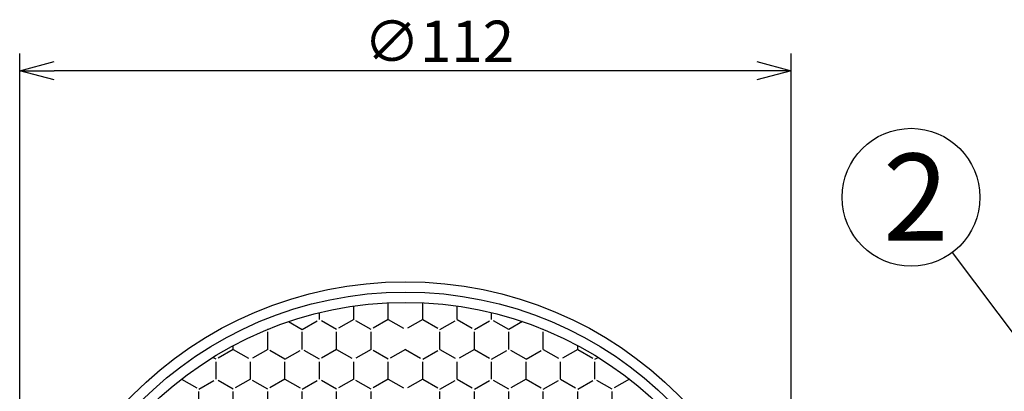
# Model space of a CAD drawing. Units: inches. Extents: x -654 to -240, y -70 to 215.
# Drawn here: x -587 to -516, y 60 to 87 of the extents above; entities that cross this region are included whole.
import ezdxf

# ---------------------------------------------------------------- set-up
doc = ezdxf.new("R2010")
doc.units = ezdxf.units.IN
doc.header["$LTSCALE"] = 0.2
doc.linetypes.add('HIDDEN', pattern=[9.525, 6.35, -3.175])
doc.styles.get("Standard").update_dxf_attribs({"font": 'txt.shx', "bigfont": 'bigfont.shx'})
doc.styles.add('高6.3', font='txt.shx', dxfattribs={"height": 6.3, "bigfont": 'bigfont.shx'})

msp = doc.modelspace()

# ---------------------------------------------------------------- linework, layer by layer
for p, q in [((-587.14, 40.166), (-587.14, 84.466)), ((-531.14, 40.166), (-531.14, 84.466)), ((-533.64, 83.216), (-584.64, 83.216)), ((-514.504, 63.491), (-519.437, 70.042))]:
    msp.add_line(p, q)
at = {"color": 0, "linetype": 'ByBlock', "lineweight": -2}
for p, q in [((-587.14, 83.216), (-584.64, 83.886)), ((-533.64, 83.886), (-531.14, 83.216)), ((-584.64, 82.546), (-587.14, 83.216)), ((-587.14, 83.216), (-584.64, 83.216)), ((-531.14, 83.216), (-533.64, 82.546)), ((-531.14, 83.216), (-533.64, 83.216))]:
    msp.add_line(p, q, dxfattribs=at)
at = {"linetype": 'HIDDEN'}
for p, q in [((-562.89, 65.175), (-562.89, 66.149)), ((-560.39, 65.175), (-560.39, 66.387)), ((-557.89, 65.175), (-557.89, 66.387)), ((-555.39, 65.175), (-555.39, 66.149)), ((-566.64, 64.453), (-565.39, 65.175)), ((-565.39, 65.175), (-565.39, 65.668)), ((-564.14, 64.453), (-565.39, 65.175)), ((-562.89, 65.175), (-564.14, 64.453)), ((-561.64, 64.453), (-562.89, 65.175)), ((-560.39, 65.175), (-561.64, 64.453)), ((-560.39, 65.175), (-559.14, 64.453)), ((-557.89, 65.175), (-559.14, 64.453)), ((-557.89, 65.175), (-556.64, 64.453)), ((-556.64, 64.453), (-555.39, 65.175)), ((-555.39, 65.175), (-554.14, 64.453)), ((-554.14, 64.453), (-552.89, 65.175)), ((-552.89, 65.175), (-552.89, 65.668)), ((-551.64, 64.453), (-552.89, 65.175)), ((-569.14, 64.453), (-569.143, 64.455)), ((-569.12, 64.465), (-569.14, 64.453)), ((-569.14, 63.01), (-569.14, 64.453)), ((-567.623, 65.021), (-566.64, 64.453)), ((-566.64, 63.01), (-566.64, 64.453)), ((-564.14, 63.01), (-564.14, 64.453)), ((-561.64, 63.01), (-561.64, 64.453)), ((-556.64, 63.01), (-556.64, 64.453)), ((-554.14, 63.01), (-554.14, 64.453)), ((-550.656, 65.021), (-551.64, 64.453)), ((-551.64, 63.01), (-551.64, 64.453)), ((-549.16, 64.465), (-549.14, 64.453)), ((-549.14, 64.453), (-549.136, 64.455)), ((-549.14, 63.01), (-549.14, 64.453)), ((-571.64, 63.01), (-572.89, 62.288)), ((-571.64, 63.01), (-571.64, 63.283)), ((-571.64, 63.01), (-570.39, 62.288)), ((-569.14, 63.01), (-570.39, 62.288)), ((-567.89, 62.288), (-569.14, 63.01)), ((-567.89, 62.288), (-566.64, 63.01)), ((-565.39, 62.288), (-566.64, 63.01)), ((-564.14, 63.01), (-565.39, 62.288)), ((-564.14, 63.01), (-562.89, 62.288)), ((-561.64, 63.01), (-562.89, 62.288)), ((-560.39, 62.288), (-561.64, 63.01)), ((-559.14, 63.01), (-560.39, 62.288)), ((-559.14, 63.01), (-557.89, 62.288)), ((-557.89, 62.288), (-556.64, 63.01)), ((-556.64, 63.01), (-555.39, 62.288)), ((-554.14, 63.01), (-555.39, 62.288)), ((-554.14, 63.01), (-552.89, 62.288)), ((-552.89, 62.288), (-551.64, 63.01)), ((-550.39, 62.288), (-551.64, 63.01)), ((-550.39, 62.288), (-549.14, 63.01)), ((-549.14, 63.01), (-547.89, 62.288)), ((-546.64, 63.01), (-547.89, 62.288)), ((-546.64, 63.01), (-546.64, 63.283)), ((-546.64, 63.01), (-545.39, 62.288)), ((-572.89, 62.288), (-573.126, 62.425)), ((-572.89, 60.845), (-572.89, 62.57)), ((-570.39, 60.845), (-570.39, 62.288)), ((-567.89, 60.845), (-567.89, 62.288)), ((-565.39, 60.845), (-565.39, 62.288)), ((-562.89, 60.845), (-562.89, 62.288)), ((-560.39, 60.845), (-560.39, 62.288)), ((-557.89, 60.845), (-557.89, 62.288)), ((-555.39, 60.845), (-555.39, 62.288)), ((-552.89, 60.845), (-552.89, 62.288)), ((-550.39, 60.845), (-550.39, 62.288)), ((-547.89, 60.845), (-547.89, 62.288)), ((-545.39, 60.845), (-545.39, 62.57)), ((-545.39, 62.288), (-545.154, 62.425)), ((-575.39, 60.845), (-575.41, 60.833)), ((-575.39, 60.845), (-575.39, 60.849)), ((-575.39, 60.845), (-574.14, 60.123)), ((-574.14, 60.123), (-572.89, 60.845)), ((-571.64, 60.123), (-572.89, 60.845)), ((-570.39, 60.845), (-571.64, 60.123)), ((-569.14, 60.123), (-570.39, 60.845)), ((-567.89, 60.845), (-569.14, 60.123)), ((-567.89, 60.845), (-566.64, 60.123)), ((-566.64, 60.123), (-565.39, 60.845)), ((-564.14, 60.123), (-565.39, 60.845)), ((-562.89, 60.845), (-564.14, 60.123)), ((-561.64, 60.123), (-562.89, 60.845)), ((-560.39, 60.845), (-561.64, 60.123)), ((-560.39, 60.845), (-559.14, 60.123)), ((-557.89, 60.845), (-559.14, 60.123)), ((-557.89, 60.845), (-556.64, 60.123)), ((-556.64, 60.123), (-555.39, 60.845)), ((-555.39, 60.845), (-554.14, 60.123)), ((-554.14, 60.123), (-552.89, 60.845)), ((-551.64, 60.123), (-552.89, 60.845)), ((-550.39, 60.845), (-551.64, 60.123)), ((-550.39, 60.845), (-549.14, 60.123)), ((-549.14, 60.123), (-547.89, 60.845)), ((-547.89, 60.845), (-546.64, 60.123)), ((-546.64, 60.123), (-545.39, 60.845)), ((-544.14, 60.123), (-545.39, 60.845)), ((-542.89, 60.845), (-544.14, 60.123)), ((-542.89, 60.845), (-542.89, 60.849)), ((-542.89, 60.845), (-542.87, 60.833)), ((-574.14, 58.68), (-574.14, 60.123)), ((-571.64, 58.68), (-571.64, 60.123)), ((-569.14, 58.68), (-569.14, 60.123)), ((-566.64, 58.68), (-566.64, 60.123)), ((-564.14, 58.68), (-564.14, 60.123)), ((-561.64, 58.68), (-561.64, 60.123)), ((-556.64, 58.68), (-556.64, 60.123)), ((-554.14, 58.68), (-554.14, 60.123)), ((-551.64, 58.68), (-551.64, 60.123)), ((-549.14, 58.68), (-549.14, 60.123)), ((-546.64, 58.68), (-546.64, 60.123)), ((-544.14, 58.68), (-544.14, 60.123))]:
    msp.add_line(p, q, dxfattribs=at)
for centre, radius in [((-522.444, 74.036), 5), ((-559.14, 39.916), 27.25), ((-559.14, 39.916), 26.5)]:
    msp.add_circle(centre, radius)
at = {"color": 3}
msp.add_circle((-559.14, 39.916), 28, dxfattribs=at)

# ---------------------------------------------------------------- texts
at = {"color": 4}
msp.add_text('∅112', height=3, dxfattribs=at).set_placement((-562.167, 83.841))
at = {"color": 4, "style": '高6.3'}
msp.add_text('2', height=6.3, dxfattribs=at).set_placement((-524.485, 70.902))

doc.saveas('drawing.dxf')
